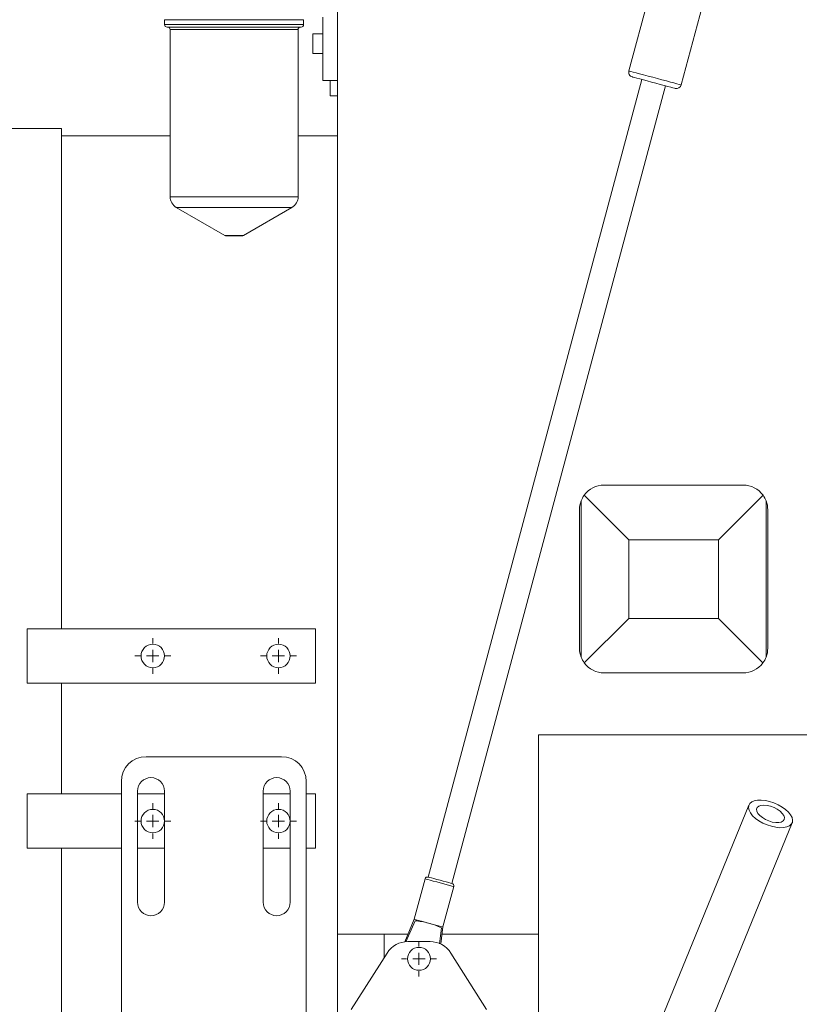
# Model space of a CAD drawing. Units: millimetres. Extents: x 0 to 8402, y 0 to 5940.
# Drawn here: x 1234 to 1551, y 1232 to 1632 of the extents above; entities that cross this region are included whole.
import ezdxf

# ---------------------------------------------------------------- set-up
doc = ezdxf.new("R2010")
doc.units = ezdxf.units.MM
doc.header["$LTSCALE"] = 20
doc.header["$PDSIZE"] = -1
doc.styles.add('SLDTEXTSTYLE0', font='TXT', dxfattribs={"width": 0.605})
doc.dimstyles.new('SLDDIMSTYLE3', dxfattribs={"dimtxt": 61.639648, "dimasz": 60, "dimexe": 0, "dimexo": 0.0625, "dimgap": 15.409912, "dimtad": 1, "dimdec": 0, "dimrnd": 1e-09, "dimzin": 12, "dimdsep": 46, "dimtxsty": 'SLDTEXTSTYLE0', "dimblk1": 'CLOSED', "dimblk2": 'CLOSED', "dimsah": 1, "dimcen": 0.09, "dimadec": 0, "dimazin": 3, "dimtfac": 1, "dimtdec": 1, "dimtofl": 0, "dimtmove": 0, "dimatfit": 3, "dimldrblk": 'CLOSED', "dimfxl": 1, "dimfrac": 2, "dimtolj": 1, "dimtzin": 12, "dimarcsym": 0})
doc.dimstyles.new('SLDDIMSTYLE8', dxfattribs={"dimtxt": 61.639648, "dimasz": 60, "dimexe": 0, "dimexo": 0.0625, "dimgap": 15.409912, "dimtad": 1, "dimdec": 4, "dimlfac": 20, "dimzin": 12, "dimdsep": 46, "dimtxsty": 'SLDTEXTSTYLE0', "dimblk1": 'CLOSED', "dimblk2": 'CLOSED', "dimsah": 1, "dimcen": 0.09, "dimadec": 1, "dimazin": 3, "dimtfac": 1, "dimtdec": 1, "dimtofl": 0, "dimtmove": 0, "dimatfit": 3, "dimldrblk": 'CLOSED', "dimfxl": 1, "dimfrac": 2, "dimtolj": 1, "dimtzin": 12, "dimarcsym": 0})

# ---------------------------------------------------------------- blocks, each defined once
blk = doc.blocks.new('_CLOSED')
at = {"color": 0, "linetype": 'ByBlock', "lineweight": -2}
for p, q in [((-1, 0.166667), (0, 0)), ((-1, 0.166667), (-1, -0.166667)), ((0, 0), (-1, -0.166667)), ((0, 0), (-1, 0))]:
    blk.add_line(p, q, dxfattribs=at)
blk = doc.blocks.new('_D_58')
at = {"color": 0, "linetype": 'Continuous', "lineweight": -2}
for p, q in [((1928.47, 2232.63), (2052.28, 2332.89)), ((2275.41, 1225.89), (2444.29, 1225.89))]:
    blk.add_line(p, q, dxfattribs=at)
blk.add_arc((685.24, 1225.89), 1759.04, 1.95442, 37.04558, dxfattribs=at)
at = {"layer": 'Defpoints', "color": 0, "linetype": 'Continuous'}
for p in [(1928.42, 2232.59), (2399.2, 1621.59), (675.35, 1225.89), (684.98, 1225.68), (2275.35, 1225.89)]:
    blk.add_point(p, dxfattribs=at)
at = {"color": 0, "linetype": 'Continuous', "lineweight": -2, "xscale": 60, "yscale": 60, "zscale": 60}
for p, rotation in [((2052.28, 2332.89), 128.0227880660043), ((2444.29, 1225.89), 270.9772119339957)]:
    blk.add_blockref('_CLOSED', p, dxfattribs=dict(at, rotation=rotation))
at = {"color": 0, "linetype": 'Continuous', "lineweight": 0, "insert": (2401.5, 1879.8), "char_height": 61.64, "attachment_point": 1, "rotation": 289.5, "style": 'SLDTEXTSTYLE0'}
blk.add_mtext('\\A1;39°', dxfattribs=at)
blk = doc.blocks.new('_D_59')
at = {"color": 0, "linetype": 'Continuous', "lineweight": -2}
for p, q in [((1471.59, 2796.8), (2635.35, 2796.8)), ((2635.35, 2736.8), (2635.35, 985.89)), ((2259.41, 925.89), (2635.35, 925.89))]:
    blk.add_line(p, q, dxfattribs=at)
at = {"layer": 'Defpoints', "color": 0, "linetype": 'Continuous'}
for p in [(1471.53, 2796.8), (2259.35, 925.89), (2635.35, 925.89)]:
    blk.add_point(p, dxfattribs=at)
at = {"color": 0, "linetype": 'Continuous', "lineweight": -2, "xscale": 60, "yscale": 60, "zscale": 60}
for p, rotation in [((2635.35, 2796.8), 90), ((2635.35, 925.89), 270)]:
    blk.add_blockref('_CLOSED', p, dxfattribs=dict(at, rotation=rotation))
at = {"color": 0, "linetype": 'Continuous', "lineweight": 0, "insert": (2558.3, 1861.34), "char_height": 61.64, "attachment_point": 2, "rotation": 90, "style": 'SLDTEXTSTYLE0'}
blk.add_mtext('\\A1;1871', dxfattribs=at)
blk = doc.blocks.new('_D_60')
at = {"color": 0, "linetype": 'Continuous', "lineweight": -2}
for p, q in [((228.1, 1789.82), (228.1, 783.15)), ((2315.35, 1144.83), (2315.35, 783.15)), ((288.1, 783.15), (2255.35, 783.15))]:
    blk.add_line(p, q, dxfattribs=at)
at = {"layer": 'Defpoints', "color": 0, "linetype": 'Continuous'}
for p in [(228.1, 1789.89), (2315.35, 1144.89), (2315.35, 783.15)]:
    blk.add_point(p, dxfattribs=at)
at = {"color": 0, "linetype": 'Continuous', "lineweight": -2, "xscale": 60, "yscale": 60, "zscale": 60, "rotation": 180}
blk.add_blockref('_CLOSED', (228.1, 783.15), dxfattribs=at)
at = {"color": 0, "linetype": 'Continuous', "lineweight": -2, "xscale": 60, "yscale": 60, "zscale": 60}
blk.add_blockref('_CLOSED', (2315.35, 783.15), dxfattribs=at)
at = {"color": 0, "linetype": 'Continuous', "lineweight": 0, "insert": (1271.72, 860.2), "char_height": 61.64, "attachment_point": 2, "style": 'SLDTEXTSTYLE0'}
blk.add_mtext('\\A1;2087', dxfattribs=at)
blk = doc.blocks.new('SW_CENTERMARKSYMBOL_36')
at = {"color": 0, "linetype": 'Continuous', "lineweight": 0}
for p, q in [((0, 5), (0, 7.15)), ((-5, 0), (-7.15, 0)), ((0, 0), (-2.5, 0)), ((0, 0), (0, 2.5)), ((0, 0), (0, -2.5)), ((0, 0), (2.5, 0)), ((5, 0), (7.15, 0)), ((0, -5), (0, -7.15))]:
    blk.add_line(p, q, dxfattribs=at)
blk = doc.blocks.new('SW_CENTERMARKSYMBOL_65')
at = {"color": 0, "linetype": 'Continuous', "lineweight": 0}
for p, q in [((0, 5), (0, 7.2625)), ((-5, 0), (-7.2625, 0)), ((0, 0), (-2.5, 0)), ((0, 0), (0, 2.5)), ((0, 0), (0, -2.5)), ((0, 0), (2.5, 0)), ((5, 0), (7.2625, 0)), ((0, -5), (0, -7.2625))]:
    blk.add_line(p, q, dxfattribs=at)
blk = doc.blocks.new('SW_CENTERMARKSYMBOL_66')
at = {"color": 0, "linetype": 'Continuous', "lineweight": 0}
for p, q in [((0, 5), (0, 7.2625)), ((-5, 0), (-7.2625, 0)), ((0, 0), (-2.5, 0)), ((0, 0), (0, 2.5)), ((0, 0), (0, -2.5)), ((0, 0), (2.5, 0)), ((5, 0), (7.2625, 0)), ((0, -5), (0, -7.2625))]:
    blk.add_line(p, q, dxfattribs=at)
blk = doc.blocks.new('SW_CENTERMARKSYMBOL_67')
at = {"color": 0, "linetype": 'Continuous', "lineweight": 0}
for p, q in [((0, 5), (0, 7.2625)), ((-5, 0), (-7.2625, 0)), ((0, 0), (-2.5, 0)), ((0, 0), (0, 2.5)), ((0, 0), (0, -2.5)), ((0, 0), (2.5, 0)), ((5, 0), (7.2625, 0)), ((0, -5), (0, -7.2625))]:
    blk.add_line(p, q, dxfattribs=at)
blk = doc.blocks.new('SW_CENTERMARKSYMBOL_68')
at = {"color": 0, "linetype": 'Continuous', "lineweight": 0}
for p, q in [((0, 5), (0, 7.2625)), ((-5, 0), (-7.2625, 0)), ((0, 0), (-2.5, 0)), ((0, 0), (0, 2.5)), ((0, 0), (0, -2.5)), ((0, 0), (2.5, 0)), ((5, 0), (7.2625, 0)), ((0, -5), (0, -7.2625))]:
    blk.add_line(p, q, dxfattribs=at)

msp = doc.modelspace()

# ---------------------------------------------------------------- linework, layer by layer
at = {"linetype": 'Continuous', "lineweight": 15}
for p, q in [((1502.7360924, 1605.4351825), (1599.3890993, 1966.1491412)), ((1570.3015856, 1942.5945777), (1481.4857252, 1611.1292142)), ((1363.3476801, 1640.1396889), (1363.3476801, 1547.25038)), ((1293.1356736, 1631.8896312), (1293.1356736, 1629.8896569)), ((1293.1356736, 1631.8896312), (1349.5600529, 1631.8896312)), ((1293.1356736, 1629.8896569), (1349.5600529, 1629.8896569)), ((1349.5600529, 1629.8896569), (1349.5600529, 1631.8896312)), ((1357.3476829, 1632.8896779), (1357.3476829, 1607.1896452)), ((1294.1356756, 1628.8896698), (1348.5600509, 1628.8896698)), ((1295.3856744, 1627.8896827), (1295.3856744, 1560.0658554)), ((1295.3856744, 1627.8896827), (1347.3100521, 1627.8896827)), ((1347.3100521, 1560.0658554), (1347.3100521, 1627.8896827)), ((1357.3476829, 1626.189639), (1353.3476822, 1626.189639)), ((1353.3476822, 1622.1896905), (1353.3476822, 1626.189639)), ((1353.3476822, 1618.1896824), (1353.3476822, 1622.1896905)), ((1353.3476822, 1618.1896824), (1357.3476829, 1618.1896824)), ((1363.3476801, 1607.1896452), (1357.3476829, 1607.1896452)), ((1360.3476815, 1601.0433931), (1360.3476815, 1607.1896452)), ((1486.763642, 1607.6444882), (1400.0592612, 1284.0593058)), ((1409.7185217, 1281.4711231), (1496.4229006, 1605.0562758)), ((1360.3476815, 1601.0433931), (1363.3476801, 1601.0433931)), ((1251.3476767, 1587.7702135), (1231.3476808, 1587.7702135)), ((1251.3476767, 1587.7702135), (1251.3476767, 1384.7702045)), ((1295.3856744, 1584.7701925), (1251.3476767, 1584.7701925)), ((1363.3476801, 1584.7701925), (1347.3100521, 1584.7701925)), ((1295.3856744, 1560.0658554), (1347.3100521, 1560.0658554)), ((1297.8856869, 1555.7356972), (1317.5831147, 1544.3633694)), ((1297.8856869, 1555.7356972), (1344.8100396, 1555.7356972)), ((1325.1126118, 1544.3633694), (1344.8100396, 1555.7356972)), ((1363.3476801, 1547.25038), (1363.3476801, 1225.8896727)), ((1317.5831147, 1544.3633694), (1325.1126118, 1544.3633694)), ((1318.0831082, 1544.2294377), (1324.6126182, 1544.2294377)), ((1527.8483972, 1443.0896539), (1471.4483971, 1443.0896539)), ((1463.3368475, 1438.937952), (1481.4483969, 1420.826425)), ((1517.8483956, 1420.826425), (1535.9599449, 1438.937952)), ((1462.1063767, 1436.6571206), (1462.1063767, 1373.3222086)), ((1537.1904157, 1436.6571206), (1537.1904157, 1373.3222086)), ((1461.4483973, 1433.0896634), (1461.4483973, 1376.8896658)), ((1537.8483988, 1433.0896634), (1537.8483988, 1376.8896658)), ((1481.4483969, 1420.826425), (1481.4483969, 1388.9529008)), ((1481.4483969, 1420.826425), (1517.8483956, 1420.826425)), ((1517.8483956, 1420.826425), (1517.8483956, 1388.9529008)), ((1481.4483969, 1388.9529008), (1463.4213688, 1370.9258634)), ((1481.4483969, 1388.9529008), (1517.8483956, 1388.9529008)), ((1535.8754255, 1370.9258634), (1517.8483956, 1388.9529008)), ((1237.3476781, 1362.7702195), (1237.3476781, 1384.7702045)), ((1237.3476781, 1384.7702045), (1354.3476842, 1384.7702045)), ((1354.3476842, 1384.7702045), (1354.3476842, 1362.7702195)), ((1527.8483972, 1366.8896753), (1471.4483971, 1366.8896753)), ((1354.3476842, 1362.7702195), (1237.3476781, 1362.7702195)), ((1251.3476767, 1362.7702195), (1251.3476767, 1317.7702028)), ((1444.8476814, 1341.7702216), (1569.0815009, 1341.7702216)), ((1444.8476814, 1260.8896691), (1444.8476814, 1341.7702216)), ((1340.6101771, 1332.889666), (1285.6101848, 1332.889666)), ((1275.6101795, 1322.8896755), (1275.6101795, 1225.8896727)), ((1350.6101824, 1322.8896755), (1350.6101824, 1225.8896727)), ((1282.1101852, 1318.8896674), (1282.1101852, 1273.8896507)), ((1293.1101777, 1273.8896507), (1293.1101777, 1318.8896674)), ((1333.1101842, 1318.8896674), (1333.1101842, 1273.8896507)), ((1344.1101767, 1273.8896507), (1344.1101767, 1318.8896674)), ((1237.3476781, 1317.7702028), (1275.6101795, 1317.7702028)), ((1237.3476781, 1295.7702178), (1237.3476781, 1317.7702028)), ((1282.1101852, 1317.7702028), (1293.1101777, 1317.7702028)), ((1333.1101842, 1317.7702028), (1344.1101767, 1317.7702028)), ((1350.6101824, 1317.7702028), (1354.3476842, 1317.7702028)), ((1354.3476842, 1317.7702028), (1354.3476842, 1295.7702178)), ((1530.1850259, 1313.2705886), (1494.4981419, 1225.8896727)), ((1515.0216192, 1225.8896727), (1547.774636, 1306.0868878)), ((1275.6101795, 1295.7702178), (1237.3476781, 1295.7702178)), ((1251.3476767, 1295.7702178), (1251.3476767, 1225.8896727)), ((1293.1101777, 1295.7702178), (1282.1101852, 1295.7702178)), ((1344.1101767, 1295.7702178), (1333.1101842, 1295.7702178)), ((1354.3476842, 1295.7702178), (1350.6101824, 1295.7702178)), ((1398.8346465, 1283.3521563), (1394.4347285, 1266.9314343)), ((1406.0255669, 1263.8256747), (1410.4254924, 1280.2463967)), ((1394.4347285, 1266.9314343), (1390.5848272, 1257.8091222)), ((1391.0287924, 1257.7337224), (1394.7530247, 1266.3134534)), ((1405.4409199, 1263.449629), (1404.6949156, 1256.9380004)), ((1405.1618286, 1256.9095987), (1406.0255669, 1263.8256747)), ((1363.3476801, 1260.8896691), (1391.8849088, 1260.8896691)), ((1382.2476797, 1251.4156896), (1382.2476797, 1260.8896691)), ((1405.658894, 1260.8896691), (1444.8476814, 1260.8896691)), ((1444.8476814, 1260.8896691), (1444.8476814, 1225.8896727)), ((1400.8443438, 1257.8896481), (1391.8513812, 1257.8896481)), ((1383.4031902, 1253.2401878), (1368.899674, 1230.3398747)), ((1423.7960547, 1230.3398747), (1409.2925347, 1253.2401878))]:
    msp.add_line(p, q, dxfattribs=at)
at = {"linetype": 'Continuous', "lineweight": 15, "flags": 128}
for points in [[(1481.4857252, 1611.1292142), (1481.4964238, 1611.1263532), (1481.7521207, 1611.0578674), (1482.3407571, 1610.9000939), (1483.243415, 1610.6582779), (1484.4310803, 1610.3400487), (1485.8655825, 1609.9556584), (1487.5008145, 1609.5175046), (1489.284219, 1609.0396542), (1491.158475, 1608.5374254), (1493.0633426, 1608.0270309), (1494.9375995, 1607.5248021), (1496.721004, 1607.0469517), (1498.356235, 1606.6087979), (1499.7907382, 1606.2244076), (1500.9784035, 1605.9061784), (1501.8810619, 1605.6643027), (1502.4696969, 1605.5065889), (1502.7253952, 1605.4381031), (1502.7360924, 1605.4351825)], [(1500.2866041, 1604.0210027), (1500.275445, 1604.0239829), (1500.0090867, 1604.0953297), (1499.3981838, 1604.2590636), (1498.4677479, 1604.5083303), (1497.2558681, 1604.8330564), (1495.8121616, 1605.2198905), (1494.195734, 1605.6530375), (1492.4727611, 1606.114735), (1490.7137815, 1606.586029), (1488.9908077, 1607.0476669), (1487.37438, 1607.4808139), (1485.9306736, 1607.867648), (1484.7187948, 1608.1923741), (1483.7883579, 1608.4417004), (1483.177455, 1608.6053747), (1482.9110962, 1608.6767215), (1482.8999385, 1608.6797613)], [(1544.2549966, 1304.1277129), (1545.5684893, 1304.3748039), (1546.628774, 1304.8257131), (1547.3951183, 1305.4631251), (1547.8380628, 1306.2625426), (1547.9405977, 1307.1932692), (1547.6987742, 1308.2194823), (1547.1218832, 1309.3017835), (1546.2320976, 1310.3985685), (1545.0636156, 1311.4676971), (1543.6613344, 1312.4680716), (1542.079144, 1313.3612472), (1540.3778486, 1314.1129214), (1538.6228345, 1314.6941859), (1536.8815333, 1315.082689), (1535.2208696, 1315.2635593), (1533.7046616, 1315.2297932), (1532.3911764, 1314.9827022), (1531.330888, 1314.531793), (1530.5645473, 1313.8943512), (1530.1215954, 1313.0949337), (1530.0190643, 1312.1642369), (1530.2608915, 1311.1380238), (1530.8377825, 1310.0557226), (1531.7275643, 1308.9589376), (1532.8960501, 1307.889809), (1534.2983313, 1306.8894345), (1535.880518, 1305.9962589), (1537.5818133, 1305.2445847), (1539.3368311, 1304.6633202), (1541.0781287, 1304.2747873), (1542.738796, 1304.0939468), (1544.2549966, 1304.1277129)], [(1542.3115201, 1306.1728376), (1543.3459364, 1306.3960272), (1544.1060223, 1306.8255085), (1544.5440121, 1307.4342507), (1544.6323834, 1308.1840176), (1544.3655781, 1309.0277213), (1543.7603675, 1309.9123437), (1542.8547867, 1310.7822436), (1541.7057209, 1311.5828532), (1540.3853811, 1312.2638065), (1538.9767222, 1312.7823073), (1537.5682607, 1313.1058115), (1536.248491, 1313.2139939), (1535.1003453, 1313.1000299), (1534.1959603, 1312.7711016), (1533.5921615, 1312.2478921), (1533.3268911, 1311.5632135), (1533.4168196, 1310.7601601), (1533.8562883, 1309.8891276), (1534.6176893, 1309.0048927), (1535.6531784, 1308.1630069), (1536.8976973, 1307.4163396), (1538.2730372, 1306.8118292), (1539.6927975, 1306.387474), (1541.06775, 1306.169917), (1542.3115201, 1306.1728376)], [(1410.4254924, 1280.2463967), (1410.2434225, 1280.2951831), (1409.7086422, 1280.4385025), (1408.8547535, 1280.6672949), (1407.7354156, 1280.9672255), (1406.4209543, 1281.3194293), (1404.993967, 1281.7017931), (1403.5441212, 1282.0902664), (1402.1625005, 1282.4604708), (1400.9359337, 1282.7891308), (1399.9414749, 1283.0555934), (1399.241627, 1283.2431096), (1398.8803484, 1283.3399076), (1398.8346465, 1283.3521563)], [(1404.8888914, 1282.7651996), (1403.5858743, 1283.1143636), (1402.3794912, 1283.4375996), (1401.3592236, 1283.7109763), (1400.6007321, 1283.9142281), (1400.1602761, 1284.0322453), (1400.0592612, 1284.0593058)], [(1409.7185217, 1281.4711231), (1409.6175067, 1281.4981836), (1409.1770507, 1281.6162008), (1408.4185593, 1281.8194527), (1407.3982917, 1282.0928294), (1406.1919086, 1282.4160654), (1404.8888914, 1282.7651996)], [(1400.2301477, 1265.3785545), (1398.7301819, 1265.7804686), (1397.3324381, 1266.1549944), (1396.1321645, 1266.4765913), (1395.2111684, 1266.7233843), (1394.6321987, 1266.8785054), (1394.4347285, 1266.9314343)], [(1406.0255669, 1263.8256747), (1405.8280967, 1263.8785738), (1405.2491345, 1264.0337247), (1404.3281309, 1264.2804879), (1403.1278573, 1264.6021146), (1401.7301135, 1264.9766404), (1400.2301477, 1265.3785545)]]:
    msp.add_lwpolyline(points, dxfattribs=at)
at = {"linetype": 'Continuous', "lineweight": 15}
for centre, radius in [((1288.3476816, 1373.7702104), 4.7625), ((1339.3476816, 1373.7702104), 4.7625), ((1288.3476816, 1306.7702104), 4.7625), ((1339.3476816, 1306.7702104), 4.7625), ((1396.3478624, 1250.8896608), 4.65)]:
    msp.add_circle(centre, radius, dxfattribs=at)
for centre, radius, start, end in [((1294.1356771, 1629.8896608), 1, 180, 270), ((1348.5600477, 1629.8896608), 1, 270, 0), ((1294.3856771, 1627.8896608), 1, 0.000002497, 90), ((1348.3100477, 1627.8896608), 1, 90, 179.999997503), ((1483.4175766, 1610.6115879), 2, 165, 255), ((1500.8042415, 1605.9528451), 2, 255, 345), ((1300.3856776, 1560.0658318), 4.9999975, 180, 240.000039587), ((1342.3100472, 1560.0658318), 4.9999975, 299.999960413, 0), ((1318.0831143, 1545.2294101), 1, 239.99999434, 269.999988597), ((1324.6126105, 1545.2294101), 1, 270.000011403, 300.00000566), ((1471.448397, 1433.0896608), 10, 90, 144.208924135), ((1527.848397, 1433.0896608), 10, 35.791075865, 90), ((1471.448397, 1433.0896608), 10, 144.208924135, 159.099604696), ((1527.848397, 1433.0896608), 10, 20.900395304, 35.791075865), ((1471.4479555, 1433.0897589), 9.9995582, 159.099145385, 180.000546995), ((1527.8421463, 1433.0885144), 10.0062526, 0.006579161, 20.893844184), ((1527.848397, 1433.0896608), 10, 17.574138623, 20.900395304), ((1471.4478073, 1376.889543), 9.99941, 179.999296362, 200.901011258), ((1527.8422945, 1376.8907874), 10.0061044, 339.105999378, 359.993577278), ((1471.448397, 1376.8896608), 10, 200.900395304, 216.611015708), ((1471.448397, 1376.8896608), 10, 216.611015708, 270), ((1527.848397, 1376.8896608), 10, 270, 323.388984291), ((1527.848397, 1376.8896608), 10, 323.388984291, 339.099604696), ((1285.6101816, 1322.8896608), 10, 90, 180), ((1340.6101816, 1322.8896608), 10, 0, 90), ((1287.6101816, 1318.8896608), 5.5, 0, 180), ((1338.6101816, 1318.8896608), 5.5, 0, 180), ((1399.8005757, 1283.0933468), 1, 75.007886642, 165), ((1409.459568, 1280.5052276), 1, 345, 74.992113347), ((1287.6101816, 1273.8896608), 5.5, 180, 0), ((1338.6101816, 1273.8896608), 5.5, 180, 0), ((1392.4646779, 1236.3957648), 30.0050766, 75.000821397, 85.626071878), ((1392.4645931, 1236.398179), 30.0027666, 64.373402864, 74.999471731), ((1391.851383, 1247.8896608), 10, 90, 147.652556501), ((1400.8443418, 1247.8896608), 10, 32.347443499, 90)]:
    msp.add_arc(centre, radius, start, end, dxfattribs=at)

# ---------------------------------------------------------------- block references
at = {"linetype": 'Continuous', "lineweight": 0}
for name, p in [('SW_CENTERMARKSYMBOL_67', (1288.3476816, 1373.7702104)), ('SW_CENTERMARKSYMBOL_68', (1339.3476816, 1373.7702104)), ('SW_CENTERMARKSYMBOL_66', (1288.3476816, 1306.7702104)), ('SW_CENTERMARKSYMBOL_65', (1339.3476816, 1306.7702104)), ('SW_CENTERMARKSYMBOL_36', (1396.3478624, 1250.8896608))]:
    msp.add_blockref(name, p, dxfattribs=at)

# ---------------------------------------------------------------- dimensions: what is measured, and where the dimension line sits
dim = msp.add_linear_dim(base=(2635.3478624, 925.8896608), p1=(1471.5308113, 2796.798989), p2=(2259.3478624, 925.8896608), angle=90, dimstyle='SLDDIMSTYLE3', dxfattribs=at)
dim.commit()
dim.dimension.update_dxf_attribs({"geometry": '_D_59', "text_midpoint": (2635.3478624, 1861.3443249), "dimtype": 160})
dim = msp.add_angular_dim_2l(base=(2399.2025238, 1621.5879875), line1=((675.3478624, 1225.8896608), (2275.3478624, 1225.8896608)), line2=((1928.4174152, 2232.5910209), (684.9838769, 1225.6783953)), dimstyle='SLDDIMSTYLE8', dxfattribs=at)
dim.commit()
dim.dimension.update_dxf_attribs({"geometry": '_D_58', "text_midpoint": (2343.3906337, 1813.0699077), "dimtype": 162})
dim = msp.add_linear_dim(base=(2315.3478624, 783.1547631), p1=(228.097273, 1789.8863633), p2=(2315.3478624, 1144.8896608), dimstyle='SLDDIMSTYLE3', dxfattribs=at)
dim.commit()
dim.dimension.update_dxf_attribs({"geometry": '_D_60', "text_midpoint": (1271.7225677, 783.1547631), "dimtype": 160})

doc.saveas('drawing.dxf')
